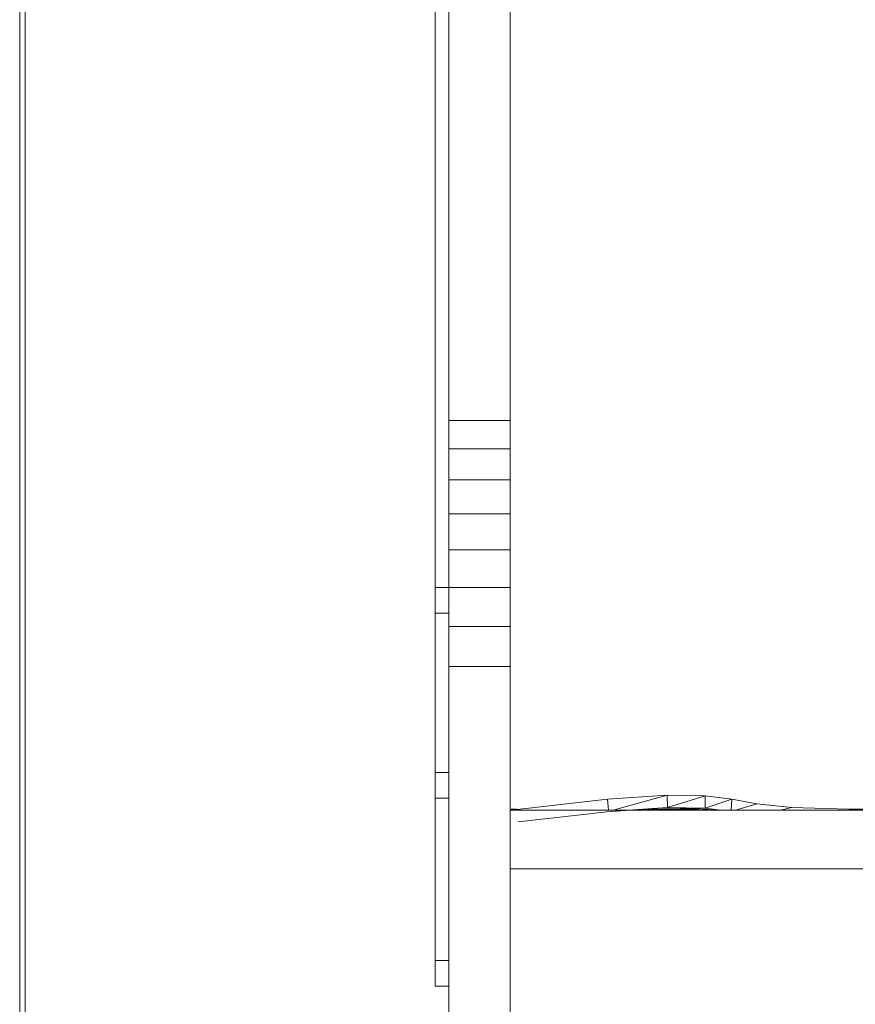
# Model space of a CAD drawing. Units: inches. Extents: x 10 to 18069, y 7 to 12778.
# Drawn here: x 13302 to 13476, y 8676 to 8882 of the extents above; entities that cross this region are included whole.
import ezdxf

# ---------------------------------------------------------------- set-up
doc = ezdxf.new("R2010")
doc.units = ezdxf.units.IN
doc.header["$MEASUREMENT"] = 0
doc.layers.add('平台柱子', color=7, linetype='Continuous', lineweight=9)

# ---------------------------------------------------------------- blocks, each defined once
blk = doc.blocks.new('9036_DWG-663014-South')
at = {"lineweight": 9}
for p, q in [((58795.43, 817.68), (58795.43, 251.17)), ((58798.3, 286.01), (58798.3, 808.21)), ((58811.05, 286.01), (58811.05, 808.21)), ((58798.3, 280.11), (58798.3, 286.01)), ((58811.05, 286.01), (58798.3, 286.01)), ((58811.05, 280.11), (58811.05, 286.01)), ((58798.3, 273.6), (58798.3, 280.11)), ((58811.05, 280.11), (58798.3, 280.11)), ((58811.05, 273.6), (58811.05, 280.11)), ((58798.3, 266.56), (58798.3, 273.6)), ((58811.05, 273.6), (58798.3, 273.6)), ((58811.05, 266.56), (58811.05, 273.6)), ((58798.3, 251.23), (58798.3, 266.56)), ((58798.3, 259.07), (58798.3, 266.56)), ((58811.05, 266.56), (58798.3, 266.56)), ((58811.05, 259.07), (58811.05, 266.56)), ((58798.3, 251.23), (58798.3, 259.07)), ((58811.05, 259.07), (58798.3, 259.07)), ((58811.05, 243.1), (58811.05, 259.07)), ((58811.05, 251.23), (58811.05, 259.07)), ((58795.43, 251.17), (58795.43, 245.84)), ((58795.43, 251.17), (58798.3, 251.17)), ((58798.3, 243.1), (58798.3, 251.23)), ((58811.05, 251.23), (58798.3, 251.23)), ((58811.05, 243.1), (58811.05, 251.23)), ((58795.43, 245.84), (58795.43, 212.64)), ((58795.43, 245.84), (58798.3, 245.84)), ((58798.3, 234.77), (58798.3, 243.1)), ((58811.05, 243.1), (58798.3, 243.1)), ((58811.05, 234.77), (58811.05, 243.1)), ((58798.3, 35.32), (58798.3, 234.77)), ((58811.05, 234.77), (58798.3, 234.77)), ((58811.05, 35.32), (58811.05, 234.77)), ((58795.43, 212.64), (58795.43, 207.31)), ((58795.43, 212.64), (58798.3, 212.64)), ((58795.43, 207.31), (58798.3, 207.31)), ((58795.43, 207.31), (58795.43, 173.52)), ((58831.37, 207.1), (58843.78, 207.97)), ((58832.56, 204.82), (58843.78, 207.97)), ((58843.78, 207.97), (58851.72, 207.84)), ((58843.78, 207.97), (58843.85, 205.39)), ((58843.85, 205.39), (58851.72, 207.84)), ((58851.72, 207.84), (58851.66, 205.27)), ((58851.72, 207.84), (58857.21, 207.1)), ((58812.51, 204.93), (58831.37, 207.1)), ((58831.26, 204.5), (58842.83, 205.31)), ((58831.26, 204.5), (58842.83, 205.31)), ((58831.37, 207.1), (58831.54, 204.82)), ((58835.59, 204.82), (58843.85, 205.39)), ((58842.83, 205.31), (58849.97, 205.19)), ((58842.83, 205.31), (58849.97, 205.19)), ((58842.83, 205.31), (58850.37, 205.27)), ((58843.85, 205.39), (58851.66, 205.27)), ((58849.97, 205.19), (58850.37, 205.21)), ((58849.97, 205.19), (58852.79, 204.82)), ((58849.97, 205.19), (58854.07, 204.82)), ((58851.66, 205.27), (58857.21, 207.1)), ((58851.66, 205.27), (58855.01, 204.82)), ((58857.21, 207.1), (58857.09, 204.82)), ((58857.21, 207.1), (58862.47, 206.17)), ((58857.99, 204.82), (58862.47, 206.17)), ((58862.47, 206.17), (58869.77, 205.38)), ((58867.4, 204.82), (58869.77, 205.38)), ((58869.77, 205.38), (58881.58, 205.03)), ((58811.05, 204.82), (59330.3, 204.82)), ((58812.44, 205.04), (58811.31, 205.04)), ((58811.31, 205.04), (58811.68, 205.04)), ((58812.44, 205.04), (58811.31, 205.04)), ((58811.31, 205.04), (58811.68, 205.04)), ((58831.26, 204.5), (58812.74, 202.37)), ((58831.26, 204.5), (58812.74, 202.37)), ((58841.13, 205.04), (58838.98, 205.04)), ((58850.37, 205.04), (58841.13, 205.04)), ((58881.58, 205.03), (58893.24, 205.04)), ((58812.74, 202.37), (58812.73, 202.37)), ((58812.74, 202.37), (58812.73, 202.37)), ((58811.05, 192.59), (59330.3, 192.59)), ((58795.43, 173.52), (58795.43, 168.19)), ((58795.43, 173.52), (58798.3, 173.52)), ((58795.43, 168.19), (58798.3, 168.19))]:
    blk.add_line(p, q, dxfattribs=at)
at = {"layer": '平台柱子'}
for p, q in [((58708.94, 1804.65), (58708.94, 0.22)), ((58710.04, 1601.34), (58710.04, 0.22))]:
    blk.add_line(p, q, dxfattribs=at)

msp = doc.modelspace()

# ---------------------------------------------------------------- block references
at = {"lineweight": 9}
msp.add_blockref('9036_DWG-663014-South', (-45407.22, 8512.06), dxfattribs=at)

doc.saveas('drawing.dxf')
